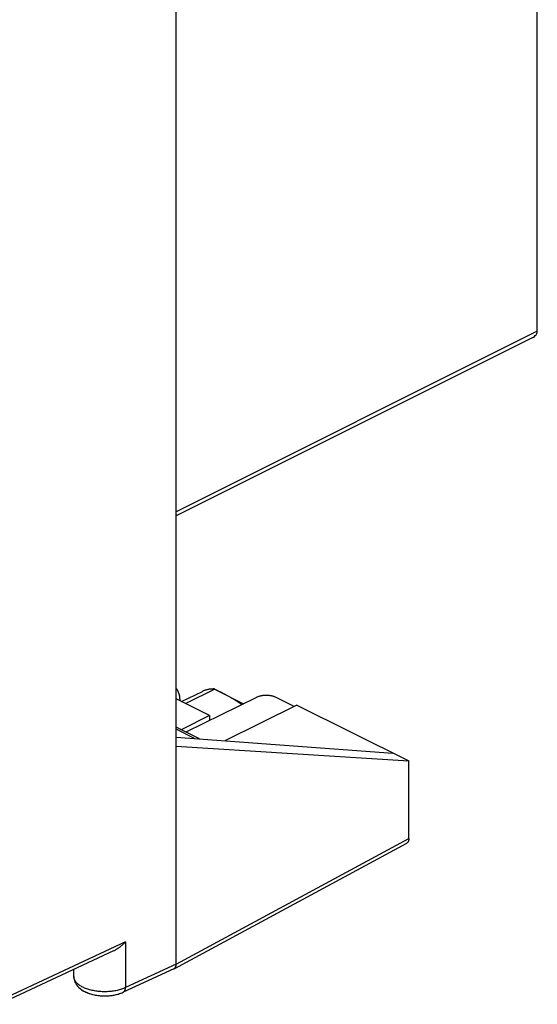
# Model space of a CAD drawing. Extents: x -28.5 to 15.6, y -40.7 to 13.9.
# Drawn here: x -7.7 to 7.7, y -40.7 to -11.3 of the extents above; entities that cross this region are included whole.
import ezdxf

# ---------------------------------------------------------------- set-up
doc = ezdxf.new("R2010")
doc.units = 0
doc.header["$LTSCALE"] = 16.335
doc.layers.get('0').update_dxf_attribs({"linetype": 'CONTINUOUS'})

msp = doc.modelspace()

# ---------------------------------------------------------------- linework, layer by layer
at = {"color": 7, "linetype": 'CONTINUOUS'}
for p, q in [((-3.056, -39.467), (-3.056, 1.669)), ((7.727, -20.574), (7.727, -10.961)), ((7.571, -20.776), (-3.056, -26.089)), ((-2.899, -31.628), (-2.274, -31.323)), ((-1.907, -31.261), (-2.773, -31.69)), ((-1.907, -31.261), (-1.924, -31.252)), ((-1.849, -31.289), (-1.044, -31.692)), ((-2.066, -32.044), (-3.056, -31.549)), ((-0.663, -31.505), (-2.77, -32.537)), ((0.55, -31.731), (-1.606, -32.796)), ((0.463, -31.774), (-0.072, -31.507)), ((0.55, -31.731), (3.892, -33.402)), ((-2.066, -32.044), (-2.911, -32.467)), ((-2.066, -32.044), (-2.066, -32.193)), ((-2.364, -32.74), (-3.056, -32.394)), ((-3.056, -32.689), (3.416, -33.164)), ((-3.056, -32.961), (3.892, -33.402)), ((3.892, -35.719), (3.892, -33.402)), ((-3.118, -39.601), (3.829, -35.853)), ((-4.928, -39.072), (-8.343, -40.664)), ((-6.113, -39.833), (-6.113, -39.624)), ((-3.124, -39.604), (-4.64, -40.304))]:
    msp.add_line(p, q, dxfattribs=at)
at = {"color": 9, "linetype": 'CONTINUOUS'}
for p, q in [((7.727, -20.574), (-3.056, -25.966)), ((-2.95, -31.588), (-2.964, -31.595)), ((-2.508, -32.73), (-3.056, -32.456)), ((-3.056, -39.467), (3.892, -35.719)), ((-4.571, -38.801), (-8.275, -40.527)), ((-4.571, -38.801), (-4.571, -40.167)), ((-3.056, -39.467), (-4.571, -40.167))]:
    msp.add_line(p, q, dxfattribs=at)
at = {"color": 7, "linetype": 'CONTINUOUS'}
for points, knots in [([(7.571, -20.776), (7.584, -20.769), (7.619, -20.75), (7.67, -20.71), (7.715, -20.649), (7.727, -20.599), (7.727, -20.574)], [0, 0, 0, 0, 0.160427, 0.445421, 0.722001, 1, 1, 1, 1]), ([(-3.056, -31.237), (-3.052, -31.241), (-3.027, -31.273), (-2.988, -31.345), (-2.956, -31.46), (-2.95, -31.544), (-2.95, -31.588)], [0, 0, 0, 0, 0.039271, 0.328766, 0.6483, 1, 1, 1, 1]), ([(-1.924, -31.252), (-1.938, -31.252), (-1.967, -31.253), (-2.009, -31.256), (-2.051, -31.26), (-2.092, -31.266), (-2.132, -31.274), (-2.17, -31.284), (-2.207, -31.295), (-2.241, -31.308), (-2.263, -31.318), (-2.274, -31.323)], [0, 0, 0, 0, 0.119618, 0.238542, 0.356118, 0.471707, 0.5847, 0.694523, 0.800648, 0.902602, 1, 1, 1, 1]), ([(-1.103, -31.721), (-1.104, -31.72), (-1.107, -31.716), (-1.114, -31.71), (-1.123, -31.702), (-1.133, -31.694), (-1.144, -31.685), (-1.156, -31.676), (-1.169, -31.667), (-1.183, -31.657), (-1.198, -31.647), (-1.214, -31.637), (-1.231, -31.626), (-1.248, -31.615), (-1.267, -31.603), (-1.286, -31.592), (-1.306, -31.58), (-1.327, -31.567), (-1.35, -31.554), (-1.374, -31.54), (-1.402, -31.524), (-1.432, -31.508), (-1.465, -31.489), (-1.502, -31.469), (-1.544, -31.447), (-1.59, -31.422), (-1.641, -31.395), (-1.698, -31.366), (-1.762, -31.333), (-1.813, -31.308), (-1.842, -31.293), (-1.849, -31.29)], [0, 0, 0, 0, 0.005407, 0.017973, 0.031784, 0.046826, 0.063082, 0.080531, 0.099151, 0.118919, 0.139807, 0.161782, 0.184808, 0.208842, 0.233834, 0.259717, 0.286605, 0.314928, 0.345242, 0.378106, 0.414086, 0.453757, 0.497703, 0.546515, 0.600792, 0.661141, 0.728173, 0.802502, 0.884747, 0.975521, 1, 1, 1, 1]), ([(-1.103, -31.721), (-1.104, -31.72), (-1.107, -31.716), (-1.114, -31.71), (-1.123, -31.702), (-1.133, -31.694), (-1.144, -31.685), (-1.156, -31.676), (-1.169, -31.667), (-1.183, -31.657), (-1.198, -31.647), (-1.214, -31.637), (-1.231, -31.626), (-1.248, -31.615), (-1.267, -31.603), (-1.286, -31.592), (-1.306, -31.58), (-1.327, -31.567), (-1.35, -31.554), (-1.374, -31.54), (-1.402, -31.524), (-1.432, -31.508), (-1.465, -31.489), (-1.502, -31.469), (-1.544, -31.447), (-1.59, -31.422), (-1.641, -31.395), (-1.698, -31.366), (-1.746, -31.341), (-1.775, -31.327), (-1.782, -31.323)], [0, 0, 0, 0, 0.005915, 0.019664, 0.034773, 0.05123, 0.069015, 0.088105, 0.108476, 0.130104, 0.152956, 0.176998, 0.202189, 0.228484, 0.255826, 0.284143, 0.313561, 0.344547, 0.377713, 0.413668, 0.453032, 0.496434, 0.544512, 0.597915, 0.657297, 0.723322, 0.796658, 0.877978, 0.967958, 1, 1, 1, 1]), ([(-0.072, -31.507), (-0.082, -31.502), (-0.102, -31.493), (-0.135, -31.48), (-0.17, -31.47), (-0.207, -31.461), (-0.246, -31.454), (-0.285, -31.449), (-0.326, -31.446), (-0.366, -31.445), (-0.407, -31.446), (-0.448, -31.449), (-0.488, -31.454), (-0.526, -31.46), (-0.563, -31.469), (-0.598, -31.479), (-0.632, -31.491), (-0.653, -31.5), (-0.663, -31.505)], [0, 0, 0, 0, 0.054575, 0.112335, 0.172687, 0.235015, 0.299234, 0.365205, 0.432139, 0.499242, 0.566373, 0.633388, 0.699485, 0.763874, 0.826424, 0.887043, 0.945102, 1, 1, 1, 1]), ([(-0.072, -31.507), (-0.082, -31.502), (-0.102, -31.493), (-0.135, -31.48), (-0.17, -31.47), (-0.207, -31.461), (-0.246, -31.454), (-0.285, -31.449), (-0.326, -31.446), (-0.366, -31.445), (-0.407, -31.446), (-0.448, -31.449), (-0.488, -31.454), (-0.526, -31.46), (-0.563, -31.469), (-0.598, -31.479), (-0.632, -31.491), (-0.653, -31.5), (-0.663, -31.505)], [0, 0, 0, 0, 0.054575, 0.112335, 0.172687, 0.235015, 0.299234, 0.365205, 0.432139, 0.499242, 0.566373, 0.633388, 0.699485, 0.763874, 0.826424, 0.887043, 0.945102, 1, 1, 1, 1]), ([(3.892, -35.719), (3.892, -35.727), (3.891, -35.742), (3.888, -35.765), (3.882, -35.785), (3.875, -35.804), (3.865, -35.821), (3.854, -35.835), (3.842, -35.846), (3.833, -35.851), (3.829, -35.853)], [0, 0, 0, 0, 0.153074, 0.29861, 0.436003, 0.566065, 0.68887, 0.806137, 0.919165, 1, 1, 1, 1]), ([(-4.571, -38.801), (-4.582, -38.813), (-4.605, -38.837), (-4.641, -38.873), (-4.679, -38.907), (-4.718, -38.94), (-4.759, -38.972), (-4.802, -39.002), (-4.846, -39.029), (-4.888, -39.053), (-4.916, -39.067), (-4.928, -39.072)], [0, 0, 0, 0, 0.110562, 0.222531, 0.335628, 0.449616, 0.564297, 0.679499, 0.795086, 0.910961, 1, 1, 1, 1]), ([(-3.124, -39.604), (-3.123, -39.604), (-3.121, -39.603), (-3.12, -39.602), (-3.118, -39.601)], [0, 0, 0, 0, 0.196685, 1, 1, 1, 1]), ([(-3.118, -39.601), (-3.115, -39.599), (-3.106, -39.594), (-3.094, -39.583), (-3.082, -39.569), (-3.073, -39.553), (-3.065, -39.534), (-3.06, -39.513), (-3.057, -39.491), (-3.056, -39.475), (-3.056, -39.467)], [0, 0, 0, 0, 0.080816, 0.193845, 0.311112, 0.433921, 0.563987, 0.701384, 0.846922, 1, 1, 1, 1]), ([(-3.118, -39.601), (-3.115, -39.599), (-3.106, -39.594), (-3.094, -39.583), (-3.082, -39.569), (-3.075, -39.556), (-3.072, -39.549), (-3.071, -39.547)], [0, 0, 0, 0, 0.169622, 0.406855, 0.652981, 0.910741, 1, 1, 1, 1]), ([(-6.113, -39.833), (-6.113, -39.842), (-6.112, -39.867), (-6.107, -39.908), (-6.096, -39.955), (-6.079, -40.001), (-6.056, -40.047), (-6.026, -40.091), (-5.991, -40.135), (-5.949, -40.176), (-5.9, -40.216), (-5.845, -40.253), (-5.783, -40.287), (-5.718, -40.317), (-5.651, -40.342), (-5.581, -40.363), (-5.509, -40.381), (-5.435, -40.394), (-5.361, -40.404), (-5.286, -40.411), (-5.21, -40.414), (-5.134, -40.413), (-5.059, -40.408), (-4.984, -40.4), (-4.911, -40.389), (-4.838, -40.373), (-4.77, -40.354), (-4.726, -40.339), (-4.706, -40.332)], [0, 0, 0, 0, 0.016312, 0.044103, 0.072408, 0.101465, 0.131487, 0.162729, 0.195498, 0.230165, 0.267204, 0.306893, 0.348357, 0.390501, 0.433137, 0.476282, 0.519889, 0.563875, 0.608166, 0.652671, 0.697289, 0.741916, 0.786438, 0.830741, 0.874726, 0.918308, 0.961426, 1, 1, 1, 1]), ([(-6.113, -39.833), (-6.113, -39.891), (-6.086, -40.014), (-5.967, -40.175), (-5.782, -40.298), (-5.552, -40.378), (-5.297, -40.417), (-5.036, -40.413), (-4.838, -40.377), (-4.732, -40.341), (-4.706, -40.332)], [0, 0, 0, 0, 0.101731, 0.216332, 0.346436, 0.490975, 0.644992, 0.801345, 0.951535, 1, 1, 1, 1])]:
    msp.add_open_spline(points, degree=3, knots=knots, dxfattribs=at)
for points in [[(-1.924, -31.252), (-1.933, -31.252), (-1.943, -31.252), (-1.952, -31.253)], [(-1.88, -31.274), (-1.889, -31.269), (-1.898, -31.265), (-1.907, -31.261)], [(-1.849, -31.29), (-1.868, -31.28), (-1.887, -31.27), (-1.907, -31.261)], [(-1.849, -31.29), (-1.859, -31.284), (-1.87, -31.279), (-1.88, -31.274)], [(-2.95, -31.588), (-2.95, -31.592), (-2.95, -31.597), (-2.95, -31.602)], [(-4.706, -40.332), (-4.683, -40.323), (-4.661, -40.314), (-4.639, -40.304)], [(-4.706, -40.332), (-4.704, -40.331), (-4.702, -40.33), (-4.7, -40.329)], [(-4.7, -40.329), (-4.679, -40.322), (-4.659, -40.313), (-4.64, -40.304)]]:
    msp.add_open_spline(points, degree=3, dxfattribs=at)
at = {"color": 9, "linetype": 'CONTINUOUS'}
for points in [[(-6.112, -39.859), (-6.113, -39.851), (-6.113, -39.842), (-6.113, -39.833)], [(-6.113, -39.833), (-6.113, -39.833), (-6.113, -39.833), (-6.113, -39.833)]]:
    msp.add_open_spline(points, degree=3, dxfattribs=at)
for points, knots in [([(-4.689, -40.214), (-4.711, -40.221), (-4.755, -40.234), (-4.823, -40.25), (-4.893, -40.264), (-4.966, -40.275), (-5.04, -40.283), (-5.116, -40.287), (-5.192, -40.289), (-5.268, -40.287), (-5.344, -40.282), (-5.419, -40.274), (-5.492, -40.263), (-5.563, -40.249), (-5.632, -40.232), (-5.698, -40.213), (-5.76, -40.191), (-5.818, -40.166), (-5.873, -40.139), (-5.922, -40.11), (-5.966, -40.079), (-6.005, -40.047), (-6.039, -40.012), (-6.066, -39.977), (-6.088, -39.941), (-6.103, -39.903), (-6.112, -39.867), (-6.113, -39.844), (-6.113, -39.833)], [0, 0, 0, 0, 0.041735, 0.084905, 0.129311, 0.174738, 0.220953, 0.267718, 0.314785, 0.361904, 0.408822, 0.455291, 0.501069, 0.545919, 0.58962, 0.631966, 0.672768, 0.711864, 0.74912, 0.784436, 0.817756, 0.849074, 0.878443, 0.90599, 0.931926, 0.956549, 0.98025, 1, 1, 1, 1]), ([(-4.571, -40.167), (-4.59, -40.176), (-4.629, -40.193), (-4.69, -40.215), (-4.755, -40.234), (-4.823, -40.25), (-4.893, -40.264), (-4.966, -40.275), (-5.04, -40.283), (-5.116, -40.287), (-5.192, -40.289), (-5.268, -40.287), (-5.344, -40.282), (-5.419, -40.274), (-5.492, -40.263), (-5.563, -40.249), (-5.632, -40.232), (-5.698, -40.213), (-5.76, -40.191), (-5.818, -40.166), (-5.873, -40.139), (-5.922, -40.11), (-5.966, -40.079), (-6.005, -40.047), (-6.039, -40.012), (-6.066, -39.977), (-6.088, -39.941), (-6.103, -39.903), (-6.11, -39.876), (-6.111, -39.861), (-6.112, -39.859)], [0, 0, 0, 0, 0.036104, 0.073867, 0.113151, 0.153785, 0.195583, 0.238341, 0.281842, 0.32586, 0.370162, 0.414513, 0.458675, 0.502415, 0.545504, 0.58772, 0.628854, 0.668712, 0.707118, 0.743917, 0.778984, 0.812226, 0.843589, 0.873067, 0.900711, 0.926641, 0.951053, 0.97423, 0.996539, 1, 1, 1, 1]), ([(-4.64, -40.304), (-4.637, -40.303), (-4.629, -40.299), (-4.616, -40.289), (-4.603, -40.275), (-4.593, -40.26), (-4.588, -40.25), (-4.586, -40.245)], [0, 0, 0, 0, 0.110852, 0.339857, 0.576729, 0.82572, 1, 1, 1, 1]), ([(-4.639, -40.304), (-4.637, -40.303), (-4.629, -40.299), (-4.616, -40.289), (-4.603, -40.275), (-4.592, -40.258), (-4.583, -40.238), (-4.576, -40.216), (-4.572, -40.192), (-4.571, -40.176), (-4.571, -40.167)], [0, 0, 0, 0, 0.053283, 0.168985, 0.288661, 0.414461, 0.54791, 0.689885, 0.840661, 1, 1, 1, 1]), ([(-4.586, -40.245), (-4.585, -40.243), (-4.583, -40.239), (-4.582, -40.234), (-4.581, -40.232)], [0, 0, 0, 0, 0.49478, 1, 1, 1, 1])]:
    msp.add_open_spline(points, degree=3, knots=knots, dxfattribs=at)

doc.saveas('drawing.dxf')
